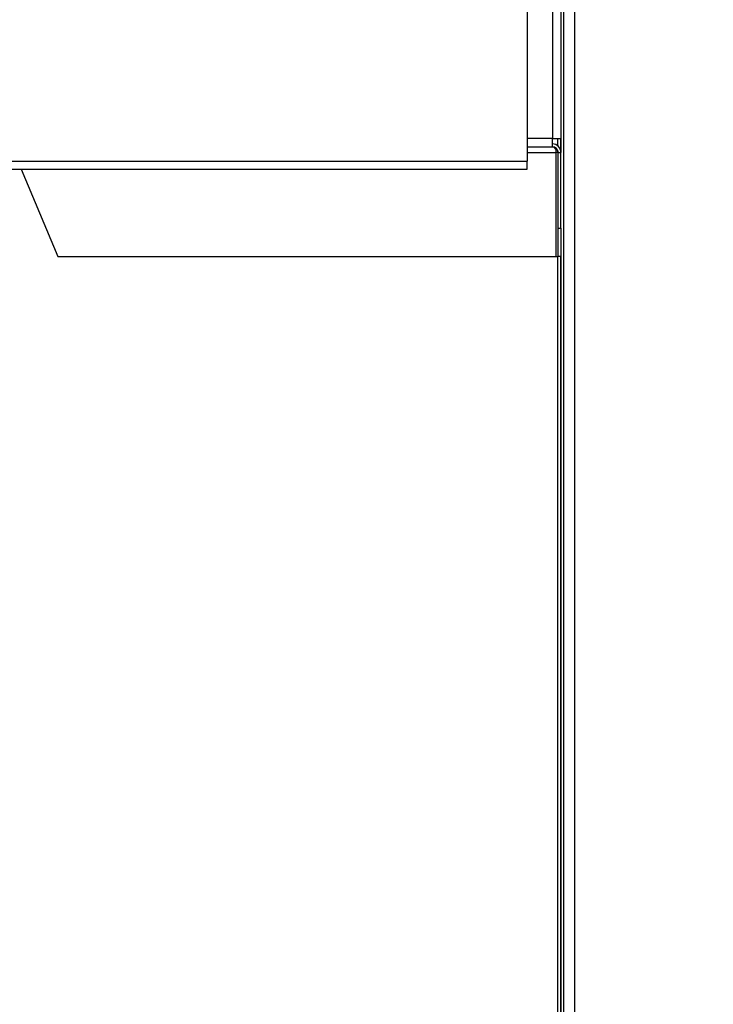
# Model space of a CAD drawing. Extents: x 0 to 423, y 0 to 297.
# Drawn here: x 179 to 185, y 76 to 85 of the extents above; entities that cross this region are included whole.
import ezdxf

# ---------------------------------------------------------------- set-up
doc = ezdxf.new("R2010")
doc.units = 0
doc.layers.get('0').update_dxf_attribs({"linetype": 'CONTINUOUS'})
doc.layers.add('DD0', color=7, linetype='CONTINUOUS')
doc.layers.add('M0', color=3, linetype='CONTINUOUS')
doc.styles.get("Standard").update_dxf_attribs({"font": 'txt', "bigfont": 'BIGFONT'})
doc.dimstyles.new('LEADSTYL', dxfattribs={"dimtxt": 3.2, "dimasz": 3, "dimexe": 0.18, "dimexo": 0.0625, "dimgap": 1, "dimtad": 0, "dimtih": 1, "dimtoh": 1, "dimdec": 4, "dimzin": 0, "dimdsep": 46, "dimtxsty": 'STANDARD', "dimblk1": 'OPEN', "dimblk2": 'OPEN', "dimsah": 1, "dimcen": 0.09, "dimadec": 0, "dimazin": 0, "dimtfac": 1, "dimtdec": 4, "dimtofl": 0, "dimtmove": 0, "dimatfit": 3, "dimfxl": 1, "dimtolj": 1, "dimtzin": 0, "dimarcsym": 0})
doc.dimstyles.get("Standard").update_dxf_attribs({"dimtxt": 3.2, "dimasz": 3, "dimexe": 1.5, "dimexo": 0, "dimgap": 1, "dimtad": 3, "dimtih": 1, "dimtoh": 1, "dimdsep": 46, "dimtxsty": 'STANDARD', "dimblk1": 'OPEN', "dimblk2": 'OPEN', "dimsah": 1, "dimcen": 0.09, "dimadec": 0, "dimazin": 0, "dimtfac": 1, "dimtdec": 4, "dimtofl": 0, "dimtmove": 0, "dimatfit": 3, "dimfxl": 1, "dimtolj": 1, "dimtzin": 0, "dimlwd": 13, "dimlwe": 13, "dimarcsym": 0})

# ---------------------------------------------------------------- blocks, each defined once
blk = doc.blocks.new('_OPEN')
at = {"color": 0, "lineweight": 13}
for p, q in [((-0.965926, 0.258819), (0, 0)), ((0, 0), (-1, 0)), ((0, 0), (-0.965926, -0.258819))]:
    blk.add_line(p, q, dxfattribs=at)
blk = doc.blocks.new('*D37')
for p in [(183.62156, 66.117267), (171.036407, 58.139768), (181.477038, 58.139768)]:
    blk.add_point(p)
at = {"layer": 'DD0', "linetype": 'CONTINUOUS'}
for p, q in [((171.036407, 66.117264), (171.036407, 80.017264)), ((183.621567, 66.117264), (169.536407, 66.117264)), ((171.036407, 61.139767), (171.036407, 63.117264)), ((181.477036, 58.139767), (169.536407, 58.139767))]:
    blk.add_line(p, q, dxfattribs=at)
at = {"layer": 'DD0', "xscale": 3, "yscale": 3}
for p, rotation in [((171.036407, 66.117264), 90), ((171.036407, 58.139767), 270)]:
    blk.add_blockref('_OPEN', p, dxfattribs=dict(at, rotation=rotation))
at = {"layer": 'DD0', "width": 0.833333}
blk.add_text('１６０', height=3.2, rotation=90.000003, dxfattribs=at).set_placement((170.036407, 69.683937))

msp = doc.modelspace()

# ---------------------------------------------------------------- linework, layer by layer
at = {"layer": 'M0', "linetype": 'CONTINUOUS', "lineweight": 25}
for p, q in [((183.52406, 161.239769), (183.52406, 66.214767)), ((183.62156, 161.239769), (183.62156, 66.214767)), ((183.201731, 84.864767), (183.201731, 83.262267)), ((183.42656, 84.814767), (183.42656, 83.464767)), ((183.501559, 84.814767), (183.501559, 83.464767)), ((183.42656, 83.464767), (183.201731, 83.464767)), ((183.42656, 83.389767), (183.42656, 83.464767)), ((183.42656, 83.464767), (183.501559, 83.464767)), ((183.472271, 83.464767), (183.472271, 83.399227)), ((183.49906, 83.464767), (183.49906, 83.35897)), ((183.501559, 83.464767), (183.501559, 83.339767)), ((183.201731, 83.389767), (183.42656, 83.389767)), ((183.473584, 83.354726), (183.475103, 83.339767)), ((174.84156, 83.262267), (183.201731, 83.262267)), ((183.201731, 83.339767), (183.457426, 83.339767)), ((183.201731, 83.189767), (183.201731, 83.262267)), ((183.475103, 83.339767), (183.457426, 83.339767)), ((183.457426, 83.339767), (183.457426, 82.414767)), ((183.475103, 83.339767), (183.475103, 82.414767)), ((183.476559, 83.339767), (183.501559, 83.339767)), ((183.476559, 82.664767), (183.476559, 83.339767)), ((183.501559, 82.664767), (183.501559, 83.339767)), ((174.84156, 83.189767), (183.201731, 83.189767)), ((178.703314, 83.189767), (179.02777, 82.414767)), ((183.476559, 82.414767), (183.476559, 82.664767)), ((183.476559, 82.664767), (183.501559, 82.664767)), ((183.501559, 82.664767), (183.501559, 82.414767)), ((179.02777, 82.414767), (183.457426, 82.414767)), ((183.457426, 82.414767), (183.475103, 82.414767)), ((183.472271, 82.414767), (183.472271, 66.841104)), ((183.501559, 82.414767), (183.476559, 82.414767)), ((183.49906, 82.414767), (183.49906, 67.239767)), ((183.501559, 82.414767), (183.501559, 66.539767))]:
    msp.add_line(p, q, dxfattribs=at)
for radius in [0.075, 0.05]:
    msp.add_arc((183.42656, 83.339767), radius, 0, 90, dxfattribs=at)
at = {"layer": 'M0', "linetype": 'CONTINUOUS', "lineweight": 25, "extrusion": (0, 0, -1)}
msp.add_open_spline([(183.42656, 83.389767), (183.430818, 83.389015), (183.435076, 83.388264), (183.438967, 83.385961), (183.442857, 83.383658), (183.446379, 83.379804), (183.449315, 83.375122), (183.452252, 83.370441), (183.454603, 83.364932), (183.455857, 83.358901), (183.457111, 83.352871), (183.457269, 83.346319), (183.457426, 83.339767)], degree=3, knots=[0, 0, 0, 0, 1, 1, 1, 2, 2, 2, 3, 3, 3, 4, 4, 4, 4], dxfattribs=at)

# ---------------------------------------------------------------- dimensions: what is measured, and where the dimension line sits
at = {"layer": 'DD0', "color": 7}
dim = msp.add_linear_dim(base=(171.036407, 58.139768), p1=(183.62156, 66.117267), p2=(181.477038, 58.139768), angle=90, text='１６０', dimstyle='STANDARD', override={"dimtxt": 3.2, "dimexe": 1.499993, "dimexo": 2.64529e-06, "dimtih": 1, "dimtoh": 1, "dimtmove": 2, "dimlwd": 13, "dimlwe": 13}, dxfattribs=at)
dim.commit()
dim.dimension.update_dxf_attribs({"geometry": '*D37', "text_midpoint": (168.436407, 74.217267), "dimtype": 160, "text_rotation": 90.000002})

# ---------------------------------------------------------------- leaders
at = {"layer": 'DD0'}
for points in [[(110.925102, 80.839767), (125.226952, 37.627346), (195.826965, 37.627346)], [(106.302452, 79.289764), (122.518631, 26.845726), (189.91864, 26.845726)]]:
    msp.add_leader(points, dimstyle='LEADSTYL', override={"dimldrblk": 'OPEN', "dimlwd": 13, "dimlwe": 13}, dxfattribs=at)

doc.saveas('drawing.dxf')
